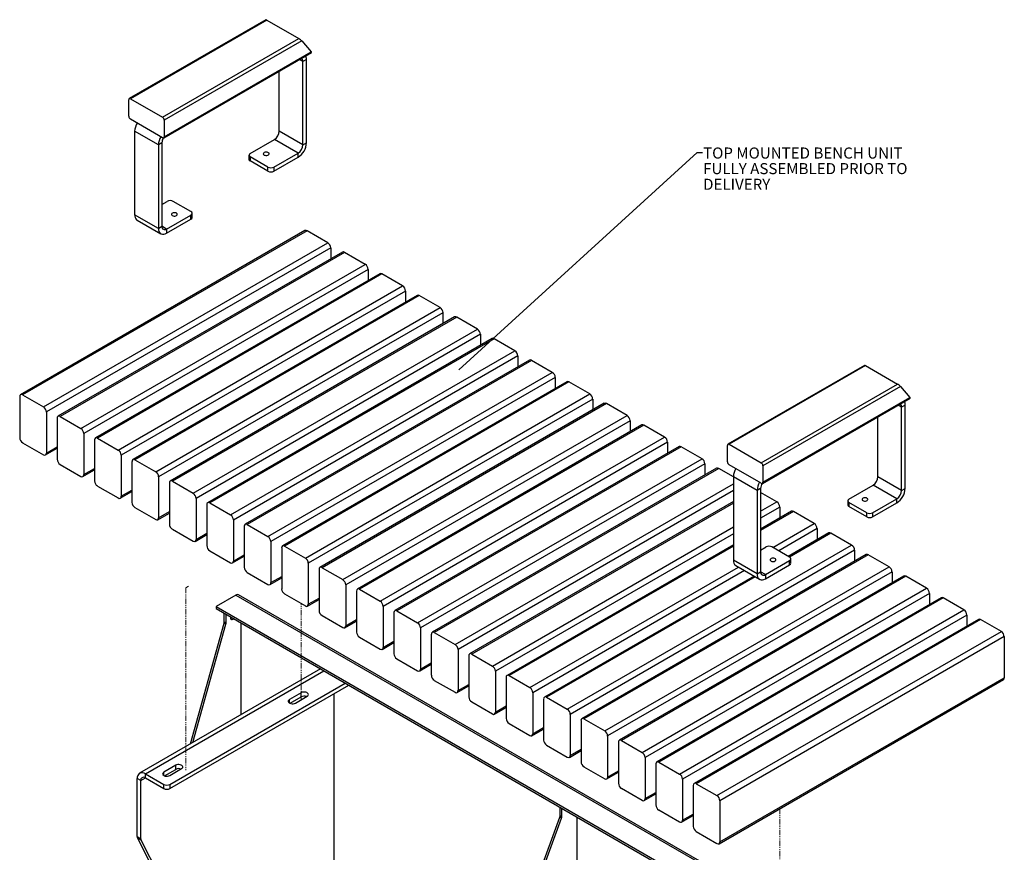
# Model space of a CAD drawing. Units: millimetres. Extents: x -9616 to 90120, y -40758 to 9202.
# Drawn here: x 21994 to 23169, y -22794 to -21800 of the extents above; entities that cross this region are included whole.
import ezdxf

# ---------------------------------------------------------------- set-up
doc = ezdxf.new("R2010")
doc.units = ezdxf.units.MM
doc.linetypes.add('PHANTOM', pattern=[12.7, 6.35, -1.27, 1.27, -1.27, 1.27, -1.27])
doc.styles.add('SLDTEXTSTYLE0', font='TXT', dxfattribs={"width": 0.75})
doc.dimstyles.new('SLDDIMSTYLE1', dxfattribs={"dimtxt": 2.38125, "dimasz": 3.302, "dimexe": 0, "dimexo": 0.0625, "dimgap": 0.595312, "dimtad": 0, "dimtih": 1, "dimtoh": 1, "dimdec": 0, "dimrnd": 1e-09, "dimzin": 12, "dimdsep": 46, "dimtxsty": 'SLDTEXTSTYLE0', "dimsah": 1, "dimcen": 0.09, "dimadec": 0, "dimazin": 3, "dimtfac": 1, "dimtdec": 0, "dimtmove": 0, "dimatfit": 0, "dimfxl": 1, "dimfrac": 2, "dimtolj": 1, "dimtzin": 12, "dimarcsym": 0})

msp = doc.modelspace()

# ---------------------------------------------------------------- linework, layer by layer
at = {"color": 7, "linetype": 'Continuous', "lineweight": 25}
for p, q in [((22287.5, -21799.8), (22124.5, -21893.9)), ((22288.6, -21800.2), (22126, -21894.1)), ((22288.6, -21800.2), (22326.8, -21822.2)), ((22164.2, -21916.1), (22326.8, -21822.2)), ((22330.3, -21825.1), (22166.3, -21919.8)), ((22330.3, -21825.1), (22341.6, -21838.2)), ((22165.7, -21940.8), (22342, -21839)), ((22166.3, -21939.4), (22341.6, -21838.2)), ((22331.7, -21849.6), (22327.7, -21847.2)), ((22336, -21847.1), (22331.7, -21849.6)), ((22336, -21946.8), (22336, -21847.1)), ((22331.7, -21949.2), (22331.7, -21849.6)), ((22303.5, -21932.9), (22303.5, -21861.2)), ((22126, -21894.1), (22164.2, -21916.1)), ((22123.9, -21914.9), (22123.9, -21895.3)), ((22164.2, -21940.6), (22126, -21918.6)), ((22166.3, -21919.8), (22166.3, -21939.4)), ((22159.2, -21949.2), (22130.9, -21932.9)), ((22130.9, -21932.9), (22130.9, -22032.5)), ((22331.7, -21949.2), (22303.5, -21932.9)), ((22163.4, -21946.7), (22159.2, -21949.2)), ((22159.2, -21949.2), (22159.2, -22048.8)), ((22163.4, -21946.7), (22163.4, -22046.4)), ((22268.8, -21959.4), (22297.8, -21942.7)), ((22326.1, -21959), (22297.8, -21942.7)), ((22331.7, -21949.2), (22336, -21946.8)), ((22267.3, -21961.5), (22267.3, -21966.4)), ((22290, -21975.7), (22268.8, -21963.5)), ((22268.8, -21963.5), (22268.8, -21968.4)), ((22297.1, -21975.7), (22326.1, -21959)), ((22297.1, -21980.6), (22326.1, -21963.9)), ((22326.1, -21963.9), (22326.1, -21959)), ((22290, -21980.6), (22268.8, -21968.4)), ((22290, -21980.6), (22290, -21975.7)), ((22297.1, -21975.7), (22297.1, -21980.6)), ((22163.4, -22020.2), (22169.8, -22016.6)), ((22198.1, -22028.8), (22176.9, -22016.6)), ((22159.2, -22048.8), (22130.9, -22032.5)), ((22169.1, -22049.6), (22198.1, -22032.9)), ((22198.1, -22037.8), (22198.1, -22032.9)), ((22199.6, -22035.7), (22199.6, -22030.8)), ((22133.8, -22038.9), (22162.1, -22055.2)), ((22159.2, -22048.8), (22163.4, -22046.4)), ((22169.1, -22049.6), (22163.4, -22046.4)), ((22169.1, -22054.5), (22198.1, -22037.8)), ((22334.2, -22051.4), (21994.7, -22247.4)), ((22336.7, -22051.7), (21997.2, -22247.6)), ((22169.1, -22049.6), (22169.1, -22054.5)), ((22361.4, -22066), (22336.7, -22051.7)), ((22022, -22261.9), (22361.4, -22066)), ((22364.9, -22072.1), (22025.5, -22268)), ((22378.8, -22077.2), (22039.4, -22273.2)), ((22381.3, -22077.5), (22041.9, -22273.4)), ((22364.9, -22072.1), (22364.9, -22085.2)), ((22406.1, -22091.8), (22381.3, -22077.5)), ((22066.7, -22287.7), (22406.1, -22091.8)), ((22409.6, -22097.9), (22070.2, -22293.8)), ((22423.5, -22103), (22084.1, -22299)), ((22426, -22103.3), (22086.6, -22299.2)), ((22409.6, -22097.9), (22409.6, -22111)), ((22450.7, -22117.5), (22426, -22103.3)), ((22111.3, -22313.5), (22450.7, -22117.5)), ((22454.3, -22123.7), (22114.9, -22319.6)), ((22468.2, -22128.8), (22128.7, -22324.7)), ((22470.7, -22129), (22131.2, -22325)), ((22454.3, -22123.7), (22454.3, -22136.8)), ((22495.4, -22143.3), (22470.7, -22129)), ((22156, -22339.3), (22495.4, -22143.3)), ((22498.9, -22149.5), (22159.5, -22345.4)), ((22498.9, -22149.5), (22498.9, -22162.6)), ((22512.8, -22154.6), (22173.4, -22350.5)), ((22515.3, -22154.8), (22175.9, -22350.8)), ((22540.1, -22169.1), (22515.3, -22154.8)), ((22200.7, -22365.1), (22540.1, -22169.1)), ((22543.6, -22175.2), (22204.2, -22371.2)), ((22543.6, -22175.2), (22543.6, -22188.4)), ((22557.5, -22180.4), (22218.1, -22376.3)), ((22560, -22180.6), (22220.6, -22376.6)), ((22584.7, -22194.9), (22560, -22180.6)), ((22245.3, -22390.8), (22584.7, -22194.9)), ((22588.3, -22201), (22248.9, -22397)), ((22602.1, -22206.2), (22262.7, -22402.1)), ((22604.6, -22206.4), (22265.2, -22402.3)), ((22588.3, -22201), (22588.3, -22214.2)), ((22629.4, -22220.7), (22604.6, -22206.4)), ((23002.2, -22212.4), (22839.1, -22306.5)), ((22290, -22416.6), (22629.4, -22220.7)), ((23003.3, -22212.7), (22840.6, -22306.6)), ((23003.3, -22212.7), (23041.4, -22234.8)), ((22632.9, -22226.8), (22293.5, -22422.7)), ((22646.8, -22231.9), (22307.4, -22427.9)), ((22649.3, -22232.2), (22309.9, -22428.1)), ((22632.9, -22226.8), (22632.9, -22240)), ((22674.1, -22246.5), (22649.3, -22232.2)), ((22878.8, -22328.7), (23041.4, -22234.8)), ((21997.2, -22247.6), (22022, -22261.9)), ((22334.7, -22442.4), (22674.1, -22246.5)), ((23045, -22237.6), (22880.9, -22332.4)), ((23045, -22237.6), (23056.3, -22250.7)), ((21993.7, -22249.7), (21993.7, -22298.7)), ((22677.6, -22252.6), (22338.2, -22448.5)), ((22691.5, -22257.7), (22352.1, -22453.7)), ((22694, -22258), (22354.6, -22453.9)), ((22677.6, -22252.6), (22677.6, -22265.7)), ((22718.7, -22272.3), (22694, -22258)), ((22880.3, -22353.3), (23056.7, -22251.5)), ((22880.9, -22351.9), (23056.3, -22250.7)), ((22025.5, -22268), (22025.5, -22317)), ((23046.4, -22262.1), (23042.3, -22259.8)), ((23050.6, -22259.7), (23046.4, -22262.1)), ((23046.4, -22361.8), (23046.4, -22262.1)), ((23050.6, -22359.3), (23050.6, -22259.7)), ((22038.4, -22275.5), (22038.4, -22324.4)), ((22041.9, -22273.4), (22066.7, -22287.7)), ((22379.3, -22468.2), (22718.7, -22272.3)), ((22722.3, -22278.4), (22382.9, -22474.3)), ((22722.3, -22278.4), (22722.3, -22291.5)), ((23018.1, -22345.4), (23018.1, -22273.8)), ((22070.2, -22293.8), (22070.2, -22342.8)), ((22736.1, -22283.5), (22396.7, -22479.4)), ((22738.6, -22283.8), (22399.2, -22479.7)), ((22763.4, -22298), (22738.6, -22283.8)), ((21997.2, -22304.8), (22022, -22319.1)), ((22083, -22301.2), (22083, -22350.2)), ((22086.6, -22299.2), (22111.3, -22313.5)), ((22424, -22494), (22763.4, -22298)), ((22766.9, -22304.2), (22427.5, -22500.1)), ((22766.9, -22304.2), (22766.9, -22317.3)), ((22024.5, -22319.3), (22038.4, -22311.3)), ((22025.5, -22317), (22038.4, -22309.6)), ((22780.8, -22309.3), (22441.4, -22505.2)), ((22783.3, -22309.5), (22443.9, -22505.5)), ((22808.1, -22323.8), (22783.3, -22309.5)), ((22838.5, -22327.5), (22838.5, -22307.9)), ((22840.6, -22306.6), (22878.8, -22328.7)), ((22114.9, -22319.6), (22114.9, -22368.6)), ((22127.7, -22327), (22127.7, -22376)), ((22131.2, -22325), (22156, -22339.3)), ((22468.6, -22519.8), (22808.1, -22323.8)), ((22041.9, -22330.6), (22066.7, -22344.9)), ((22069.2, -22345.1), (22083, -22337.1)), ((22070.2, -22342.8), (22083, -22335.4)), ((22811.6, -22330), (22472.2, -22525.9)), ((22825.5, -22335.1), (22486.1, -22531)), ((22828, -22335.3), (22488.6, -22531.3)), ((22811.6, -22330), (22811.6, -22343.1)), ((22845.6, -22345.5), (22828, -22335.3)), ((22878.8, -22353.2), (22840.6, -22331.1)), ((22880.9, -22332.4), (22880.9, -22351.9)), ((22159.5, -22345.4), (22159.5, -22394.4)), ((22172.4, -22352.8), (22172.4, -22401.8)), ((22175.9, -22350.8), (22200.7, -22365.1)), ((22873.9, -22361.7), (22845.6, -22345.4)), ((22845.6, -22345.4), (22845.6, -22445)), ((23046.4, -22361.8), (23018.1, -22345.4)), ((22086.6, -22356.4), (22111.3, -22370.6)), ((22113.8, -22370.9), (22127.7, -22362.9)), ((22114.9, -22368.6), (22127.7, -22361.2)), ((22513.3, -22545.6), (22845.6, -22353.7)), ((22845.6, -22361.9), (22516.9, -22551.7)), ((22878.1, -22359.3), (22873.9, -22361.7)), ((22873.9, -22361.7), (22873.9, -22461.4)), ((22878.1, -22359.3), (22878.1, -22458.9)), ((22897.4, -22375.4), (22878.1, -22364.3)), ((22983.5, -22372), (23012.4, -22355.2)), ((23040.7, -22371.6), (23012.4, -22355.2)), ((23046.4, -22361.8), (23050.6, -22359.3)), ((22204.2, -22371.2), (22204.2, -22420.2)), ((22220.6, -22376.6), (22245.3, -22390.8)), ((22845.6, -22375), (22530.7, -22556.8)), ((22845.6, -22376.7), (22533.2, -22557)), ((22878.1, -22386.5), (22897.4, -22375.4)), ((22982, -22374), (22982, -22378.9)), ((23004.7, -22388.3), (22983.5, -22376.1)), ((22983.5, -22376.1), (22983.5, -22381)), ((23011.7, -22388.3), (23040.7, -22371.6)), ((23011.7, -22393.2), (23040.7, -22376.5)), ((23040.7, -22376.5), (23040.7, -22371.6)), ((22131.2, -22382.1), (22156, -22396.4)), ((22158.5, -22396.7), (22172.4, -22388.7)), ((22159.5, -22394.4), (22172.4, -22387)), ((22217, -22378.6), (22217, -22427.6)), ((22900.9, -22381.5), (22878.1, -22394.7)), ((22914.8, -22386.6), (22878.1, -22407.8)), ((22917.3, -22386.9), (22878.1, -22409.5)), ((22900.9, -22381.5), (22900.9, -22394.7)), ((22942.1, -22401.2), (22917.3, -22386.9)), ((23004.7, -22393.2), (22983.5, -22381)), ((23004.7, -22393.2), (23004.7, -22388.3)), ((23011.7, -22388.3), (23011.7, -22393.2)), ((22248.9, -22397), (22248.9, -22446)), ((22175.9, -22407.9), (22200.7, -22422.2)), ((22261.7, -22404.4), (22261.7, -22453.4)), ((22265.2, -22402.3), (22290, -22416.6)), ((22558, -22571.3), (22845.6, -22405.3)), ((22892.6, -22429.7), (22942.1, -22401.2)), ((22945.6, -22407.3), (22899.7, -22433.8)), ((22945.6, -22407.3), (22945.6, -22420.4)), ((22203.2, -22422.5), (22217, -22414.4)), ((22204.2, -22420.2), (22217, -22412.8)), ((22293.5, -22422.7), (22293.5, -22471.7)), ((22845.6, -22413.5), (22561.5, -22577.5)), ((22959.5, -22412.4), (22911.1, -22440.4)), ((22962, -22412.7), (22912.5, -22441.2)), ((22986.7, -22427), (22962, -22412.7)), ((22220.6, -22433.7), (22245.3, -22448)), ((22306.4, -22430.2), (22306.4, -22479.2)), ((22309.9, -22428.1), (22334.7, -22442.4)), ((22845.6, -22426.6), (22575.4, -22582.6)), ((22845.6, -22428.3), (22577.9, -22582.8)), ((22647.3, -22622.9), (22986.7, -22427)), ((22990.3, -22433.1), (22650.8, -22629)), ((22878.1, -22432.8), (22884.5, -22429.1)), ((22912.7, -22441.4), (22891.5, -22429.1)), ((22990.3, -22433.1), (22990.3, -22446.2)), ((22247.8, -22448.2), (22261.7, -22440.2)), ((22248.9, -22446), (22261.7, -22438.5)), ((23004.1, -22438.2), (22664.7, -22634.2)), ((23006.6, -22438.5), (22667.2, -22634.4)), ((22873.9, -22461.4), (22845.6, -22445)), ((22883.8, -22462.2), (22912.7, -22445.4)), ((22912.7, -22450.3), (22912.7, -22445.4)), ((22914.2, -22448.3), (22914.2, -22443.4)), ((23031.4, -22452.8), (23006.6, -22438.5)), ((22338.2, -22448.5), (22338.2, -22497.5)), ((22351, -22455.9), (22351, -22504.9)), ((22354.6, -22453.9), (22379.3, -22468.2)), ((22602.6, -22597.1), (22851.7, -22453.3)), ((22858.8, -22457.4), (22606.2, -22603.2)), ((22692, -22648.7), (23031.4, -22452.8)), ((23034.9, -22458.9), (22695.5, -22654.8)), ((22848.5, -22451.4), (22876.8, -22467.8)), ((22873.9, -22461.4), (22878.1, -22458.9)), ((22883.8, -22462.2), (22878.1, -22458.9)), ((22883.8, -22467.1), (22912.7, -22450.3)), ((23034.9, -22458.9), (23034.9, -22472)), ((22265.2, -22459.5), (22290, -22473.8)), ((22292.5, -22474), (22306.4, -22466)), ((22293.5, -22471.7), (22306.4, -22464.3)), ((22870.2, -22464), (22620.1, -22608.4)), ((22871.6, -22464.8), (22622.6, -22608.6)), ((23048.8, -22464), (22709.4, -22659.9)), ((23051.3, -22464.2), (22711.9, -22660.2)), ((22883.8, -22462.2), (22883.8, -22467.1)), ((23076.1, -22478.5), (23051.3, -22464.2)), ((22382.9, -22474.3), (22382.9, -22523.3)), ((22395.7, -22481.7), (22395.7, -22530.7)), ((22399.2, -22479.7), (22424, -22494)), ((22736.6, -22674.5), (23076.1, -22478.5)), ((22251.8, -22486.6), (22228, -22500.4)), ((22251.8, -22486.6), (23100.3, -22976.4)), ((23103.5, -22976.1), (22255, -22486.3)), ((22309.9, -22485.3), (22334.7, -22499.6)), ((22337.2, -22499.8), (22351, -22491.8)), ((22338.2, -22497.5), (22351, -22490.1)), ((23079.6, -22484.7), (22740.2, -22680.6)), ((23093.5, -22489.8), (22754.1, -22685.7)), ((23096, -22490), (22756.6, -22686)), ((23079.6, -22484.7), (23079.6, -22497.8)), ((23120.7, -22504.3), (23096, -22490)), ((22228, -22500.4), (22228, -22502.8)), ((22228, -22500.4), (23076.5, -22990.2)), ((22228, -22502.8), (23076.5, -22992.7)), ((22427.5, -22500.1), (22427.5, -22549.1)), ((22443.9, -22505.5), (22468.6, -22519.8)), ((22781.3, -22700.3), (23120.7, -22504.3)), ((22237.9, -22518.4), (22237.9, -22508.5)), ((22240, -22519.6), (22240, -22509.7)), ((22354.6, -22511.1), (22379.3, -22525.4)), ((22381.8, -22525.6), (22395.7, -22517.6)), ((22382.9, -22523.3), (22395.7, -22515.9)), ((22440.4, -22507.5), (22440.4, -22556.5)), ((23124.3, -22510.4), (22784.8, -22706.4)), ((23138.1, -22515.6), (22798.7, -22711.5)), ((23140.6, -22515.8), (22801.2, -22711.8)), ((23124.3, -22510.4), (23124.3, -22523.6)), ((23165.4, -22530.1), (23140.6, -22515.8)), ((22197.5, -22664.2), (22237.6, -22520)), ((22200.5, -22662.5), (22239.8, -22521.2)), ((22239.8, -22521.2), (22237.6, -22520)), ((22237.9, -22518.4), (22240, -22519.6)), ((22257.7, -22520), (22257.7, -22629.5)), ((22472.2, -22525.9), (22472.2, -22574.9)), ((22399.2, -22536.9), (22424, -22551.1)), ((22485, -22533.3), (22485, -22582.3)), ((22488.6, -22531.3), (22513.3, -22545.6)), ((22826, -22726), (23165.4, -22530.1)), ((23168.9, -22536.2), (22829.5, -22732.2)), ((23168.9, -22536.2), (23168.9, -22585.2)), ((22426.5, -22551.4), (22440.4, -22543.4)), ((22427.5, -22549.1), (22440.4, -22541.7)), ((22516.9, -22551.7), (22516.9, -22600.7)), ((22443.9, -22562.6), (22468.6, -22576.9)), ((22529.7, -22559.1), (22529.7, -22608.1)), ((22533.2, -22557), (22558, -22571.3)), ((22352.6, -22574.7), (22136.8, -22699.3)), ((22471.1, -22577.2), (22485, -22569.2)), ((22472.2, -22574.9), (22485, -22567.5)), ((22143.8, -22700), (22356.7, -22577.1)), ((22488.6, -22588.4), (22513.3, -22602.7)), ((22561.5, -22577.5), (22561.5, -22626.5)), ((22574.4, -22584.9), (22574.4, -22633.9)), ((22577.9, -22582.8), (22602.6, -22597.1)), ((22828.5, -22783.4), (23167.9, -22587.5)), ((22829.5, -22781.2), (23168.9, -22585.2)), ((22172.8, -22712.6), (22382.1, -22591.8)), ((22172.8, -22717.5), (22386.4, -22594.2)), ((22515.8, -22603), (22529.7, -22594.9)), ((22516.9, -22600.7), (22529.7, -22593.3)), ((22329.8, -22603.2), (22315.7, -22611.4)), ((22315.7, -22615.5), (22315.7, -22611.4)), ((22316.4, -22615.8), (22329.8, -22608.1)), ((22322.7, -22615.5), (22336.9, -22607.3)), ((22329.8, -22608.1), (22329.8, -22603.2)), ((22368.7, -22604.5), (22368.7, -22871.5)), ((22606.2, -22603.2), (22606.2, -22652.2)), ((22619, -22610.7), (22619, -22659.7)), ((22622.6, -22608.6), (22647.3, -22622.9)), ((22533.2, -22614.2), (22558, -22628.5)), ((22560.5, -22628.7), (22574.4, -22620.7)), ((22561.5, -22626.5), (22574.4, -22619)), ((22650.8, -22629), (22650.8, -22678)), ((22667.2, -22634.4), (22692, -22648.7)), ((22577.9, -22640), (22602.6, -22654.3)), ((22605.1, -22654.5), (22619, -22646.5)), ((22606.2, -22652.2), (22619, -22644.8)), ((22663.7, -22636.4), (22663.7, -22685.4)), ((22695.5, -22654.8), (22695.5, -22703.8)), ((22622.6, -22665.8), (22647.3, -22680.1)), ((22650.8, -22678), (22663.7, -22670.6)), ((22708.4, -22662.2), (22708.4, -22711.2)), ((22711.9, -22660.2), (22736.6, -22674.5)), ((22649.8, -22680.3), (22663.7, -22672.3)), ((22740.2, -22680.6), (22740.2, -22729.6)), ((22179.9, -22689.8), (22165.7, -22697.9)), ((22172.8, -22702), (22187, -22693.8)), ((22179.9, -22694.7), (22179.9, -22689.8)), ((22667.2, -22691.6), (22692, -22705.8)), ((22753, -22688), (22753, -22737)), ((22756.6, -22686), (22781.3, -22700.3)), ((22138.2, -22708.1), (22133.9, -22705.7)), ((22133.9, -22775), (22133.9, -22705.7)), ((22138.2, -22708.1), (22143.8, -22704.9)), ((22143.8, -22700), (22165.7, -22712.6)), ((22143.8, -22704.9), (22143.8, -22700)), ((22143.8, -22704.9), (22165.7, -22717.5)), ((22165.7, -22702), (22165.7, -22697.9)), ((22166.5, -22702.4), (22179.9, -22694.7)), ((22694.5, -22706.1), (22708.4, -22698.1)), ((22695.5, -22703.8), (22708.4, -22696.4)), ((22138.2, -22777.5), (22138.2, -22708.1)), ((22165.7, -22717.5), (22165.7, -22712.6)), ((22172.8, -22712.6), (22172.8, -22717.5)), ((22711.9, -22717.3), (22736.6, -22731.6)), ((22784.8, -22706.4), (22784.8, -22755.4)), ((22797.7, -22713.8), (22797.7, -22762.8)), ((22801.2, -22711.8), (22826, -22726)), ((22739.1, -22731.9), (22753, -22723.9)), ((22740.2, -22729.6), (22753, -22722.2)), ((22638.8, -22749.6), (22638.8, -22740)), ((22640.9, -22750.8), (22640.9, -22741.2)), ((22829.5, -22732.2), (22829.5, -22781.2)), ((22517.6, -23080.1), (22638.4, -22751.7)), ((22519.7, -23081.4), (22640.5, -22753)), ((22640.5, -22753), (22638.4, -22751.7)), ((22638.8, -22749.6), (22640.9, -22750.8)), ((22658.6, -22751.4), (22658.6, -23038.8)), ((22756.6, -22743.1), (22781.3, -22757.4)), ((22783.8, -22757.7), (22797.7, -22749.7)), ((22784.8, -22755.4), (22797.7, -22748)), ((22133.9, -22775), (22138.2, -22777.5)), ((22801.2, -22768.9), (22826, -22783.2)), ((22138.5, -22779), (22134.2, -22776.5)), ((22225.1, -22953.5), (22134.2, -22776.5)), ((22229.4, -22956), (22138.5, -22779))]:
    msp.add_line(p, q, dxfattribs=at)
at = {"color": 7, "linetype": 'PHANTOM', "lineweight": 18}
for p, q in [((22195.3, -22476.1), (22191.8, -22478.1)), ((22191.8, -22478.1), (22191.8, -22695.8)), ((22195.2, -22476), (22195.3, -22476.1)), ((22329.8, -22612.5), (22329.8, -22496.8)), ((22901.1, -22741.5), (22901.1, -22952.3))]:
    msp.add_line(p, q, dxfattribs=at)
at = {"color": 7, "linetype": 'Continuous', "lineweight": 25, "flags": 128}
for points in [[(22285.4, -21961.3), (22286.4, -21961.6), (22287.5, -21961.8), (22288.6, -21961.8), (22289.7, -21961.6), (22290.6, -21961.1), (22291.2, -21960.6), (22291.4, -21959.9), (22291.3, -21959.2), (22290.7, -21958.6), (22289.9, -21958.2), (22288.9, -21957.9), (22287.8, -21957.8), (22286.6, -21957.9), (22285.6, -21958.3), (22284.9, -21958.8), (22284.5, -21959.4), (22284.4, -21960.1), (22284.8, -21960.7), (22285.4, -21961.3)], [(22130.9, -22032.5), (22131.1, -22034.4), (22131.5, -22036), (22132.2, -22037.4), (22133.2, -22038.5), (22133.8, -22038.9)], [(22175.8, -22033.5), (22176.8, -22033.9), (22177.9, -22034.1), (22179, -22034.1), (22180.1, -22033.8), (22181, -22033.4), (22181.6, -22032.8), (22181.8, -22032.2), (22181.7, -22031.5), (22181.1, -22030.9), (22180.3, -22030.4), (22179.3, -22030.1), (22178.2, -22030.1), (22177, -22030.2), (22176, -22030.5), (22175.3, -22031), (22174.9, -22031.7), (22174.8, -22032.3), (22175.2, -22033), (22175.8, -22033.5)], [(22159.2, -22048.8), (22159.4, -22050.7), (22159.8, -22052.4), (22160.5, -22053.8), (22161.5, -22054.8), (22162.7, -22055.5), (22164.2, -22055.9), (22165.7, -22055.8), (22167.4, -22055.3), (22169.1, -22054.5)], [(23000.1, -22373.8), (23001, -22374.2), (23002.1, -22374.4), (23003.3, -22374.4), (23004.3, -22374.1), (23005.2, -22373.7), (23005.8, -22373.1), (23006, -22372.5), (23005.9, -22371.8), (23005.4, -22371.2), (23004.6, -22370.7), (23003.5, -22370.4), (23002.4, -22370.4), (23001.3, -22370.5), (23000.3, -22370.8), (22999.5, -22371.3), (22999.1, -22372), (22999.1, -22372.6), (22999.4, -22373.3), (23000.1, -22373.8)], [(22845.6, -22445), (22845.7, -22446.9), (22846.2, -22448.6), (22846.9, -22450), (22847.9, -22451), (22848.5, -22451.4)], [(22890.5, -22446.1), (22891.4, -22446.4), (22892.5, -22446.6), (22893.7, -22446.6), (22894.7, -22446.4), (22895.6, -22445.9), (22896.2, -22445.4), (22896.4, -22444.7), (22896.3, -22444.1), (22895.8, -22443.5), (22895, -22443), (22893.9, -22442.7), (22892.8, -22442.6), (22891.7, -22442.7), (22890.7, -22443.1), (22889.9, -22443.6), (22889.5, -22444.2), (22889.5, -22444.9), (22889.8, -22445.5), (22890.5, -22446.1)], [(22873.9, -22461.4), (22874, -22463.3), (22874.5, -22464.9), (22875.2, -22466.3), (22876.2, -22467.4), (22877.4, -22468.1), (22878.8, -22468.4), (22880.4, -22468.3), (22882, -22467.9), (22883.8, -22467.1)], [(22245.3, -22512.8), (22245.3, -22513.5), (22245.5, -22514.5), (22245.9, -22515.2), (22246.6, -22515.6), (22247.4, -22515.7), (22248.4, -22515.5), (22249.2, -22515)], [(22315.7, -22611.4), (22314.8, -22612), (22314.3, -22612.8), (22314.2, -22613.6), (22314.5, -22614.4), (22315.2, -22615.2), (22316.2, -22615.7), (22317.4, -22616.1), (22318.8, -22616.3), (22320.3, -22616.3), (22321.6, -22616), (22322.7, -22615.5)], [(22336.9, -22607.3), (22337.7, -22606.7), (22338.2, -22605.9), (22338.3, -22605.1), (22338, -22604.3), (22337.3, -22603.5), (22336.3, -22603), (22335.1, -22602.6), (22333.7, -22602.4), (22332.3, -22602.4), (22330.9, -22602.7), (22329.8, -22603.2)], [(22187, -22693.8), (22187.8, -22693.2), (22188.3, -22692.4), (22188.4, -22691.6), (22188.1, -22690.8), (22187.4, -22690.1), (22186.4, -22689.5), (22185.2, -22689.1), (22183.8, -22688.9), (22182.4, -22689), (22181, -22689.3), (22179.9, -22689.8)], [(22143.8, -22700), (22142.1, -22699.2), (22140.4, -22698.7), (22138.9, -22698.6), (22137.5, -22699), (22136.2, -22699.7), (22135.3, -22700.7), (22134.5, -22702.1), (22134.1, -22703.8), (22133.9, -22705.7)], [(22165.7, -22697.9), (22164.9, -22698.6), (22164.4, -22699.4), (22164.3, -22700.2), (22164.6, -22701), (22165.3, -22701.7), (22166.3, -22702.3), (22167.5, -22702.7), (22168.9, -22702.9), (22170.3, -22702.8), (22171.7, -22702.5), (22172.8, -22702)]]:
    msp.add_lwpolyline(points, dxfattribs=at)
at = {"color": 7, "linetype": 'Continuous', "lineweight": 25}
for centre, radius, start, end in [((22327.9, -21849.1), 3.84, 352.7442, 55.9436), ((22326.9, -21846.8), 9.09, 358.1486, 25.4417), ((22125.1, -21895.1), 1.31, 50.7967, 189.214), ((22128.5, -21914.7), 4.61, 182.6055, 237.3945), ((22161.7, -21920), 4.61, 2.6055, 57.3945), ((22151.1, -21933.6), 20.2, 148.8656, 178.033), ((22179.4, -21949.9), 20.2, 148.8656, 178.033), ((22175.2, -21947.2), 11.8, 147.6373, 177.8273), ((22165, -21939.6), 1.31, 230.7967, 9.214), ((22291.2, -21932.3), 12.3, 302.6055, 357.3945), ((22314.6, -21945.8), 21.4, 302.4764, 357.5236), ((22319.5, -21948.6), 12.3, 302.6055, 357.3945), ((22269.6, -21961.5), 2.18, 110.7834, 249.2166), ((22269.8, -21966.1), 2.51, 185.6948, 245.6253), ((22293.6, -21968.9), 7.69, 242.6097, 297.3903), ((22293.6, -21973.8), 7.69, 242.6097, 297.3903), ((22173.3, -22023.4), 7.69, 62.6097, 117.3903), ((22197.3, -22030.8), 2.18, 290.7834, 69.2166), ((22197.1, -22035.5), 2.51, 294.3747, 354.3052), ((22166.9, -22046.9), 3.49, 170.786, 309.2033), ((22335.2, -22053.7), 2.51, 54.3824, 114.3071), ((22357.3, -22072.5), 7.68, 2.6055, 57.3945), ((22379.9, -22079.5), 2.51, 54.3824, 114.3071), ((22401.9, -22098.2), 7.68, 2.6055, 57.3945), ((22424.5, -22105.3), 2.51, 54.3824, 114.3071), ((22446.6, -22124), 7.68, 2.6055, 57.3945), ((22469.2, -22131.1), 2.51, 54.3824, 114.3071), ((22491.3, -22149.8), 7.68, 2.6055, 57.3945), ((22513.9, -22156.9), 2.51, 54.3824, 114.3071), ((22535.9, -22175.6), 7.68, 2.6055, 57.3945), ((22558.5, -22182.7), 2.51, 54.3824, 114.3071), ((22580.6, -22201.4), 7.68, 2.6055, 57.3945), ((22603.2, -22208.4), 2.51, 54.3824, 114.3071), ((22625.3, -22227.2), 7.68, 2.6055, 57.3945), ((22647.9, -22234.2), 2.51, 54.3824, 114.3071), ((21995.9, -22249.3), 2.18, 50.7967, 189.214), ((22669.9, -22252.9), 7.68, 2.6055, 57.3945), ((22692.5, -22260), 2.51, 54.3824, 114.3071), ((23042.6, -22261.7), 3.84, 352.7442, 55.9436), ((23041.6, -22259.4), 9.09, 358.1486, 25.4417), ((22017.9, -22268.4), 7.68, 2.6055, 57.3945), ((22040.5, -22275.1), 2.18, 50.7967, 189.214), ((22714.6, -22278.7), 7.68, 2.6055, 57.3945), ((22062.5, -22294.2), 7.68, 2.6055, 57.3945), ((22737.2, -22285.8), 2.51, 54.3824, 114.3071), ((22001.4, -22298.3), 7.68, 182.6055, 237.3945), ((22085.2, -22300.9), 2.18, 50.7967, 189.214), ((22759.3, -22304.5), 7.68, 2.6055, 57.3945), ((22839.8, -22307.7), 1.31, 50.7967, 189.214), ((22023.4, -22317.4), 2.18, 230.7967, 9.214), ((22107.2, -22320), 7.68, 2.6055, 57.3945), ((22781.8, -22311.6), 2.51, 54.3824, 114.3071), ((22046.1, -22324.1), 7.68, 182.6055, 237.3945), ((22129.9, -22326.7), 2.18, 50.7967, 189.214), ((22803.9, -22330.3), 7.68, 2.6055, 57.3945), ((22843.1, -22327.2), 4.61, 182.6055, 237.3945), ((22876.3, -22332.6), 4.61, 2.6055, 57.3945), ((22151.8, -22345.7), 7.68, 2.6055, 57.3945), ((22826.5, -22337.4), 2.51, 54.3824, 114.3071), ((22865.8, -22346.1), 20.2, 148.8656, 178.033), ((22068, -22343.2), 2.18, 230.7967, 9.214), ((22090.7, -22349.9), 7.68, 182.6055, 237.3945), ((22174.5, -22352.5), 2.18, 50.7967, 189.214), ((22894.1, -22362.4), 20.2, 148.8656, 178.033), ((22879.6, -22352.2), 1.31, 230.7967, 9.214), ((23005.8, -22344.9), 12.3, 302.6055, 357.3945), ((22196.5, -22371.5), 7.68, 2.6055, 57.3945), ((22889.8, -22359.7), 11.8, 147.6373, 177.8273), ((23029.2, -22358.4), 21.4, 302.4764, 357.5236), ((23034.1, -22361.2), 12.3, 302.6055, 357.3945), ((22112.7, -22369), 2.18, 230.7967, 9.214), ((22135.4, -22375.7), 7.68, 182.6055, 237.3945), ((22219.2, -22378.2), 2.18, 50.7967, 189.214), ((22893.3, -22381.9), 7.68, 2.6055, 57.3945), ((22984.2, -22374), 2.18, 110.7834, 249.2166), ((22915.8, -22388.9), 2.51, 54.3824, 114.3071), ((22984.5, -22378.7), 2.51, 185.6948, 245.6253), ((23008.2, -22381.5), 7.69, 242.6097, 297.3903), ((22157.4, -22394.7), 2.18, 230.7967, 9.214), ((22241.2, -22397.3), 7.68, 2.6055, 57.3945), ((23008.2, -22386.4), 7.69, 242.6097, 297.3903), ((22180, -22401.5), 7.68, 182.6055, 237.3945), ((22263.9, -22404), 2.18, 50.7967, 189.214), ((22937.9, -22407.7), 7.68, 2.6055, 57.3945), ((22202, -22420.5), 2.18, 230.7967, 9.214), ((22285.8, -22423.1), 7.68, 2.6055, 57.3945), ((22960.5, -22414.7), 2.51, 54.3824, 114.3071), ((22224.7, -22427.2), 7.68, 182.6055, 237.3945), ((22308.5, -22429.8), 2.18, 50.7967, 189.214), ((22888, -22435.9), 7.69, 62.6097, 117.3903), ((22982.6, -22433.4), 7.68, 2.6055, 57.3945), ((22246.7, -22446.3), 2.18, 230.7967, 9.214), ((22330.5, -22448.9), 7.68, 2.6055, 57.3945), ((22912, -22443.4), 2.18, 290.7834, 69.2166), ((23005.2, -22440.5), 2.51, 54.3824, 114.3071), ((22269.4, -22453), 7.68, 182.6055, 237.3945), ((22353.2, -22455.6), 2.18, 50.7967, 189.214), ((22881.5, -22459.5), 3.49, 170.786, 309.2033), ((22911.7, -22448.1), 2.51, 294.3747, 354.3052), ((23027.2, -22459.2), 7.68, 2.6055, 57.3945), ((22375.2, -22474.7), 7.68, 2.6055, 57.3945), ((23049.8, -22466.3), 2.51, 54.3824, 114.3071), ((22291.4, -22472.1), 2.18, 230.7967, 9.214), ((22314, -22478.8), 7.68, 182.6055, 237.3945), ((22397.9, -22481.4), 2.18, 50.7967, 189.214), ((23071.9, -22485), 7.68, 2.6055, 57.3945), ((22253.6, -22489.2), 3.17, 65.6929, 125.6176), ((22419.8, -22500.5), 7.68, 2.6055, 57.3945), ((23094.5, -22492.1), 2.51, 54.3824, 114.3071), ((22336, -22497.9), 2.18, 230.7967, 9.214), ((22358.7, -22504.6), 7.68, 182.6055, 237.3945), ((22442.5, -22507.2), 2.18, 50.7967, 189.214), ((23116.6, -22510.8), 7.68, 2.6055, 57.3945), ((22244.8, -22510.7), 3.83, 280.6754, 306.0214), ((23139.2, -22517.9), 2.51, 54.3824, 114.3071), ((22231.9, -22518.3), 6, 343.9574, 359.3818), ((22234, -22519.5), 6, 343.9574, 359.3818), ((22380.7, -22523.7), 2.18, 230.7967, 9.214), ((22464.5, -22526.2), 7.68, 2.6055, 57.3945), ((22403.4, -22530.4), 7.68, 182.6055, 237.3945), ((22487.2, -22533), 2.18, 50.7967, 189.214), ((23161.2, -22536.6), 7.68, 2.6055, 57.3945), ((22425.4, -22549.4), 2.18, 230.7967, 9.214), ((22509.2, -22552), 7.68, 2.6055, 57.3945), ((22448, -22556.2), 7.68, 182.6055, 237.3945), ((22531.9, -22558.7), 2.18, 50.7967, 189.214), ((22470, -22575.2), 2.18, 230.7967, 9.214), ((22553.8, -22577.8), 7.68, 2.6055, 57.3945), ((22492.7, -22581.9), 7.68, 182.6055, 237.3945), ((22576.5, -22584.5), 2.18, 50.7967, 189.214), ((23166.5, -22585.5), 2.4, 304.0564, 7.2558), ((22598.5, -22603.6), 7.68, 2.6055, 57.3945), ((22333.4, -22615.1), 7.8, 69.514, 117.1678), ((22514.7, -22601), 2.18, 230.7967, 9.214), ((22537.4, -22607.7), 7.68, 182.6055, 237.3945), ((22621.2, -22610.3), 2.18, 50.7967, 189.214), ((22643.2, -22629.4), 7.68, 2.6055, 57.3945), ((22559.4, -22626.8), 2.18, 230.7967, 9.214), ((22582, -22633.5), 7.68, 182.6055, 237.3945), ((22665.8, -22636.1), 2.18, 50.7967, 189.214), ((22604, -22652.6), 2.18, 230.7967, 9.214), ((22687.8, -22655.2), 7.68, 2.6055, 57.3945), ((22626.7, -22659.3), 7.68, 182.6055, 237.3945), ((22710.5, -22661.9), 2.18, 50.7967, 189.214), ((22648.7, -22678.4), 2.18, 230.7967, 9.214), ((22732.5, -22680.9), 7.68, 2.6055, 57.3945), ((22183.5, -22701.6), 7.8, 69.514, 117.1678), ((22671.4, -22685.1), 7.68, 182.6055, 237.3945), ((22755.2, -22687.7), 2.18, 50.7967, 189.214), ((22141.6, -22707.6), 3.49, 50.7967, 189.214), ((22693.4, -22704.2), 2.18, 230.7967, 9.214), ((22777.2, -22706.7), 7.68, 2.6055, 57.3945), ((22169.3, -22705.8), 7.69, 242.6097, 297.3903), ((22169.3, -22710.7), 7.69, 242.6097, 297.3903), ((22716, -22710.9), 7.68, 182.6055, 237.3945), ((22799.8, -22713.4), 2.18, 50.7967, 189.214), ((22821.8, -22732.5), 7.68, 2.6055, 57.3945), ((22738, -22729.9), 2.18, 230.7967, 9.214), ((22760.7, -22736.7), 7.68, 182.6055, 237.3945), ((22632.4, -22749.4), 6.42, 339.0456, 358.986), ((22634.5, -22750.7), 6.42, 339.0456, 358.986), ((22782.7, -22755.7), 2.18, 230.7967, 9.214), ((22805.4, -22762.4), 7.68, 182.6055, 237.3945), ((22137.2, -22775.1), 3.32, 178.4895, 205.4197), ((22141.5, -22777.6), 3.32, 178.4895, 205.4197), ((22827.4, -22781.5), 2.18, 230.7967, 9.214)]:
    msp.add_arc(centre, radius, start, end, dxfattribs=at)
for centre, start_param, end_param in [((22290, -21801.8), 2.289971, 3.075288), ((22328.2, -21823.9), 0.719175, 2.289971), ((22339.5, -21836.9), 6.21688, 7.00236), ((23004.7, -22214.4), 2.289971, 3.075288), ((23042.9, -22236.4), 0.719175, 2.289971), ((23054.2, -22249.5), 6.21688, 7.00236)]:
    msp.add_ellipse(centre, major_axis=(2.53, -2), ratio=0.166963, start_param=start_param, end_param=end_param, dxfattribs=at)

# ---------------------------------------------------------------- texts
at = {"color": 7, "linetype": 'Continuous', "lineweight": 0, "attachment_point": 1, "style": 'SLDTEXTSTYLE0'}
for s, insert, char_height in [('TOP MOUNTED BENCH UNIT', (22809.4, -21952.3), 13.229), ('FULLY ASSEMBLED PRIOR TO', (22809.4, -21970.9), 13.229), ('DELIVERY', (22809.4, -21989.6), 13.23)]:
    msp.add_mtext(s, dxfattribs=dict(at, insert=insert, char_height=char_height))

# ---------------------------------------------------------------- leaders
at = {"color": 7, "linetype": 'Continuous', "lineweight": 0}
msp.add_leader([(22517.7, -22217.6), (22802.4, -21958.1), (22808.8, -21958.1)], dimstyle='SLDDIMSTYLE1', dxfattribs=at)

doc.saveas('drawing.dxf')
